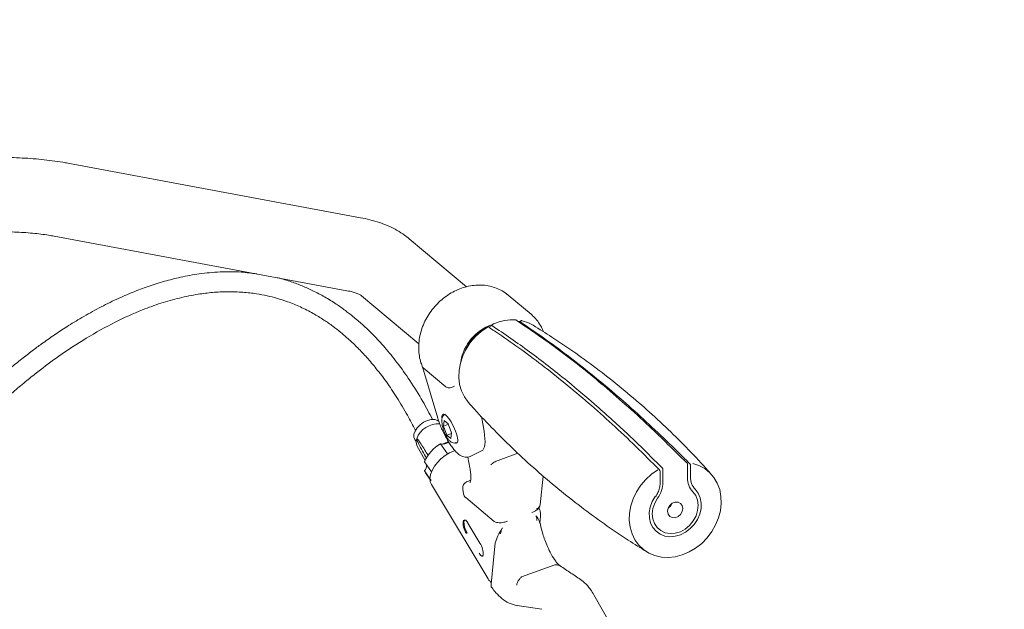
# Model space of a CAD drawing. Units: millimetres. Extents: x 62 to 20263, y 73 to 9947.
# Drawn here: x 10573 to 11302, y 6895 to 7331 of the extents above; entities that cross this region are included whole.
import ezdxf

# ---------------------------------------------------------------- set-up
doc = ezdxf.new("R2010")
doc.units = ezdxf.units.MM
doc.header["$LTSCALE"] = 100
doc.linetypes.add('SLD-Solid', pattern=[0])
doc.layers.add('-FORMAT-', color=7, linetype='SLD-Solid')
doc.layers.add('FIETS_PD', color=8, linetype='SLD-Solid')
doc.styles.add('SLDTEXTSTYLE0', font='TXT', dxfattribs={"width": 0.605})
doc.dimstyles.new('SLDDIMSTYLE0', dxfattribs={"dimtxt": 200, "dimasz": 250, "dimexe": 0, "dimexo": 0.0625, "dimgap": 50, "dimtad": 1, "dimdec": 0, "dimlfac": 0.4, "dimrnd": 1e-09, "dimzin": 12, "dimdsep": 46, "dimtxsty": 'SLDTEXTSTYLE0', "dimsah": 1, "dimcen": 0.09, "dimadec": 0, "dimazin": 3, "dimtfac": 1, "dimtdec": 0, "dimtmove": 0, "dimatfit": 0, "dimfxl": 1, "dimfrac": 2, "dimtolj": 1, "dimtzin": 12, "dimarcsym": 0})

# ---------------------------------------------------------------- blocks, each defined once
blk = doc.blocks.new('_D_7')
at = {"layer": '-FORMAT-'}
for p, q in [((11333.44, 6894.34), (11333.44, 7651.67)), ((11333.44, 7551.67), (10833.44, 7551.67)), ((11333.44, 7551.67), (12208.44, 7551.67)), ((12208.44, 7551.67), (12708.44, 7551.67))]:
    blk.add_line(p, q, dxfattribs=at)
for points in [[(11333.44, 7551.67), (11083.44, 7591.67), (11083.44, 7511.67)], [(12208.44, 7551.67), (12458.44, 7511.67), (12458.44, 7591.67)]]:
    blk.add_solid(points, dxfattribs=at)
at = {"layer": '-FORMAT-', "insert": (11567.03, 7809.48), "char_height": 200, "attachment_point": 1, "style": 'SLDTEXTSTYLE0'}
blk.add_mtext('350', dxfattribs=at)
blk = doc.blocks.new('_D_9')
at = {"layer": '-FORMAT-'}
for p, q in [((9328.75, 5385.67), (9328.75, 7652.38)), ((10333.44, 7361.71), (10333.44, 7652.38)), ((9328.75, 7552.38), (8828.75, 7552.38)), ((10333.44, 7552.38), (9328.75, 7552.38)), ((10333.44, 7552.38), (10833.44, 7552.38))]:
    blk.add_line(p, q, dxfattribs=at)
for points in [[(9328.75, 7552.38), (9078.75, 7592.38), (9078.75, 7512.38)], [(10333.44, 7552.38), (10583.44, 7512.38), (10583.44, 7592.38)]]:
    blk.add_solid(points, dxfattribs=at)
at = {"layer": '-FORMAT-', "insert": (9565.45, 7810.19), "char_height": 200, "attachment_point": 1, "style": 'SLDTEXTSTYLE0'}
blk.add_mtext('400', dxfattribs=at)

msp = doc.modelspace()

# ---------------------------------------------------------------- linework, layer by layer
at = {"layer": '-FORMAT-', "lineweight": 25}
msp.add_open_spline([(12208.44, 8096.61), (13300.81, 8120.38), (12725.82, 5880.12), (13147.97, 4155.55), (12246.3, 2176.81), (9740.43, 2939.39), (7916.19, 1951.09), (7824.92, 3789.08)], degree=3, knots=[0, 0, 0, 0, 0.230369, 0.42023, 0.52827, 0.728259, 1, 1, 1, 1], dxfattribs=at)
at = {"layer": 'FIETS_PD', "linetype": 'SLD-Solid', "lineweight": 18}
for p, q in [((10825.25, 7184.85), (10608.62, 7225.24)), ((10598.53, 7171.17), (10815.16, 7130.78)), ((10903.68, 7133.74), (10861.31, 7169.23)), ((10826, 7127.07), (10868.42, 7091.53)), ((10934.5, 7127.49), (10933.92, 7127.97)), ((10951.45, 7113.3), (10934.5, 7127.49)), ((10941.76, 7108.12), (10943.38, 7107.89)), ((10944.84, 7108.54), (10944.76, 7108.58)), ((10951.45, 7113.3), (10952.56, 7112.32)), ((10920.25, 7103.81), (10922.51, 7104.95)), ((10922.52, 7105.2), (10922.51, 7105)), ((10922.51, 7104.95), (10922.51, 7105)), ((10871.07, 7074.37), (10882.39, 7036.37)), ((10871.17, 7074.26), (10871.51, 7073.72)), ((10888.46, 7059.53), (10871.51, 7073.72)), ((10887.08, 7034.78), (10886.53, 7030.58)), ((10890.14, 7032.22), (10887.08, 7034.78)), ((10914.69, 7037.61), (10916.63, 7026.76)), ((10890.25, 7031.92), (10886.53, 7030.58)), ((10886.53, 7030.58), (10889.05, 7023.82)), ((10892.65, 7025.46), (10890.14, 7032.22)), ((10865.37, 7020.54), (10866.38, 7019.09)), ((10892.6, 7025.1), (10889.05, 7023.82)), ((10889.05, 7023.82), (10892.1, 7021.25)), ((10892.1, 7021.25), (10892.65, 7025.46)), ((10866.98, 7016.24), (10873, 7005.11)), ((10889.66, 7009.98), (10884.5, 7017.41)), ((10895.65, 7018.25), (10897.02, 7018.74)), ((10906.37, 7008.12), (10914.78, 7012.11)), ((10904.72, 7007.61), (10906.14, 6999.67)), ((10927.16, 7005.16), (10941.68, 7010.42)), ((10876.55, 6991.6), (10872.55, 6997.36)), ((10872.64, 7004.12), (10877.75, 6996.74)), ((11046.94, 6988.35), (11046.94, 6997.16)), ((11049.09, 6998.35), (11049.09, 6988.98)), ((11067.32, 6992.09), (11067.32, 7002.4)), ((11069.46, 7001.55), (11069.47, 7001.36)), ((11069.47, 6992.71), (11069.47, 7001.36)), ((10873.33, 6995.9), (10876.56, 6991.24)), ((10905.03, 6989.86), (10904.08, 6989.51)), ((10906.69, 6990.52), (10905.01, 6989.86)), ((10958.19, 6972.28), (10960.37, 6993.58)), ((10877.7, 6987.36), (10919.7, 6917.34)), ((10900.86, 6983.93), (10901.5, 6980.38)), ((10903.06, 6977.56), (10924.1, 6959.94)), ((10957.87, 6958.73), (10958.38, 6963.67)), ((10904.62, 6958.71), (10913.54, 6943.85)), ((10924.97, 6944.07), (10921.84, 6913.57)), ((10944.43, 6918.81), (10968.96, 6927.7)), ((11049.52, 6814.78), (10997.92, 6905.5)), ((10941.05, 6897.59), (10959.39, 6894.96))]:
    msp.add_line(p, q, dxfattribs=at)
at = {"layer": 'FIETS_PD', "linetype": 'SLD-Solid', "lineweight": 18, "flags": 128}
for points in [[(10952.94, 7105.25), (10949.49, 7107.03), (10944.84, 7108.54)], [(10919.08, 7103.82), (10914.43, 7100.6), (10910.19, 7096.76), (10906.45, 7092.4), (10903.32, 7087.61), (10900.85, 7082.51), (10899.11, 7077.21), (10898.14, 7071.84), (10897.95, 7066.53), (10898.56, 7061.39), (10899.95, 7056.56), (10902.09, 7052.13), (10904.93, 7048.22), (10905.07, 7048.06)], [(10865.37, 7020.54), (10864.67, 7022.25), (10864.69, 7024.45), (10865.53, 7026.85), (10867.09, 7029.26), (10869.27, 7031.48), (10871.88, 7033.33), (10874.71, 7034.67), (10877.54, 7035.38), (10880.12, 7035.41), (10882.26, 7034.76), (10883.43, 7033.89)], [(10873.33, 6995.9), (10873.24, 6996.04), (10872.55, 6997.36)], [(11071.07, 7002.83), (11075.73, 7001.31), (11079.97, 6999.03), (11083.7, 6996.03), (11086.84, 6992.39), (11089.31, 6988.19), (11091.06, 6983.53), (11092.03, 6978.52), (11092.22, 6973.27), (11091.61, 6967.9), (11090.22, 6962.56), (11088.08, 6957.34), (11085.24, 6952.39), (11081.77, 6947.82), (11077.75, 6943.72), (11073.28, 6940.2), (11068.45, 6937.35), (11063.38, 6935.21), (11058.19, 6933.86), (11053, 6933.31), (11047.93, 6933.59), (11043.11, 6934.67), (11038.63, 6936.55), (11034.61, 6939.17), (11031.14, 6942.48), (11028.31, 6946.39), (11026.17, 6950.82), (11024.78, 6955.66), (11024.17, 6960.8), (11024.35, 6966.11), (11025.33, 6971.48), (11027.07, 6976.78), (11029.54, 6981.89), (11032.68, 6986.68), (11036.41, 6991.05), (11040.66, 6994.89), (11045.31, 6998.11)], [(11043.39, 6978.33), (11041.17, 6974.59), (11039.68, 6970.59), (11038.96, 6966.5), (11039.06, 6962.5), (11039.96, 6958.75), (11041.64, 6955.41), (11044.01, 6952.62), (11046.99, 6950.51), (11050.43, 6949.16), (11054.21, 6948.63), (11058.15, 6948.93), (11062.09, 6950.07), (11065.86, 6951.99), (11069.31, 6954.6), (11072.28, 6957.8), (11074.66, 6961.46), (11076.33, 6965.41), (11077.24, 6969.5), (11077.34, 6973.54), (11076.62, 6977.36), (11075.12, 6980.81), (11072.91, 6983.74)], [(11045.13, 6977.17), (11043.01, 6973.53), (11041.67, 6969.62), (11041.17, 6965.66), (11041.54, 6961.84), (11042.76, 6958.37), (11044.77, 6955.41), (11047.46, 6953.12), (11050.71, 6951.61), (11054.33, 6950.98), (11058.15, 6951.23), (11061.97, 6952.37), (11065.59, 6954.34), (11068.83, 6957.03), (11071.53, 6960.31), (11073.54, 6964.01), (11074.76, 6967.93), (11075.13, 6971.89), (11074.63, 6975.67), (11073.29, 6979.08), (11071.17, 6981.95)], [(11052.49, 6967.45), (11052.92, 6965.33), (11054.15, 6963.68), (11055.98, 6962.77), (11058.15, 6962.73), (11060.31, 6963.57), (11062.15, 6965.15), (11063.38, 6967.24), (11063.81, 6969.52), (11063.38, 6971.64), (11062.15, 6973.28), (11060.31, 6974.19), (11058.15, 6974.23), (11055.98, 6973.4), (11054.15, 6971.82), (11052.92, 6969.73), (11052.49, 6967.45)], [(11055.93, 6973.37), (11054.74, 6971.36), (11052.95, 6969.81)], [(10904.09, 6951.36), (10903.06, 6953.42), (10902.26, 6955.72), (10901.8, 6957.91), (10901.77, 6959.66), (10902.16, 6960.71), (10902.43, 6960.9)], [(10915.67, 6934.3), (10915.12, 6934.28), (10914.11, 6934.99), (10913.01, 6936.49)]]:
    msp.add_lwpolyline(points, dxfattribs=at)
at = {"layer": 'FIETS_PD', "linetype": 'SLD-Solid', "lineweight": 18}
for centre, radius, start, end in [((10938.22, 7074.04), 35.19, 86.68737, 114.08246), ((10933.62, 7072.79), 34.63, 108.96668, 170.53471), ((10932.59, 7073.66), 32.54, 122.92326, 157.17703), ((10918.98, 7103.74), 0.13, 39.10251, 106.68487), ((10882.69, 7015.17), 17.02, 85.70356, 159.20412), ((10872.44, 7018.95), 6.09, 158.24089, 206.359), ((10894.25, 6999.95), 19.27, 101.02635, 116.41949), ((10896.58, 6994.69), 25.73, 117.98847, 158.50704), ((10886.16, 7025.51), 8.26, 258.43045, 302.213), ((10867.97, 7001.6), 6.24, 317.17674, 2.2844), ((11045.69, 6997.16), 1.25, 0, 44.16498), ((11066.36, 7002.65), 0.868, 45.21008, 87.7886), ((11066.07, 7002.4), 1.25, 0, 44.41309), ((11081.89, 6991.98), 14.69, 178.78429, 223.1195), ((11082.2, 6992.44), 12.73, 178.78429, 223.1195), ((10905.78, 6984.81), 5, 109.91862, 190.16516), ((11028.6, 6989.29), 20.49, 323.75489, 359.12335), ((10906.42, 6981.26), 5, 190.16516, 226.6327), ((10913.89, 6958.44), 12.74, 169.39052, 216.25733), ((10900.67, 6957.33), 4.21, 20.56625, 67.23294), ((10928.69, 6964), 5, 266.83238, 276.18926), ((10901.58, 6935.8), 14.46, 355.61522, 34.27554)]:
    msp.add_arc(centre, radius, start, end, dxfattribs=at)
for centre, major_axis, ratio, start_param, end_param in [((10891.3, 7028.64), (-5.1, 10.78), 0.265997, 2.897818, 6.903991), ((10906.04, 7035.63), (-8.52, 23.62), 0.314918, 3.172233, 4.216819), ((10894.37, 6997.57), (15.97, 12.47), 0.637786, 1.097873, 2.638547), ((10895.43, 6996.68), (-36.9, 43.2), 0.314844, 1.422979, 1.453101), ((10894.38, 6998.43), (16.38, 11.54), 0.613483, 2.753652, 3.096479), ((10942.26, 6955.69), (12.43, 8.95), 0.565274, 5.817772, 6.18472), ((10942.26, 6955.69), (12.43, 8.95), 0.565274, 2.309232, 2.67618)]:
    msp.add_ellipse(centre, major_axis=major_axis, ratio=ratio, start_param=start_param, end_param=end_param, dxfattribs=at)
for points, knots in [([(10608.62, 7225.24), (10607.35, 7225.47), (10603.6, 7226.14), (10597.12, 7227.09), (10589.13, 7228.01), (10580.96, 7228.7), (10572.68, 7229.17), (10565.15, 7229.41), (10560.39, 7229.43), (10558.44, 7229.44)], [0, 0, 0, 0, 0.08461, 0.25008, 0.412605, 0.572905, 0.731764, 0.889747, 1, 1, 1, 1]), ([(10861.31, 7169.23), (10860.16, 7170.15), (10857.32, 7172.42), (10852.3, 7175.56), (10846.17, 7178.65), (10839.39, 7181.28), (10832.4, 7183.38), (10827.52, 7184.38), (10825.25, 7184.85)], [0, 0, 0, 0, 0.114863, 0.284166, 0.459945, 0.644036, 0.834091, 1, 1, 1, 1]), ([(10558.44, 7174.44), (10559.66, 7174.44), (10563.23, 7174.43), (10569.09, 7174.27), (10575.91, 7173.91), (10582.47, 7173.39), (10588.66, 7172.72), (10594.04, 7171.97), (10597.16, 7171.42), (10598.53, 7171.17)], [0, 0, 0, 0, 0.084054, 0.244281, 0.404141, 0.563114, 0.720688, 0.876255, 1, 1, 1, 1]), ([(10748.38, 7143.23), (10744.62, 7143.75), (10735.73, 7144.96), (10721.42, 7144.88), (10706.33, 7143.52), (10692.56, 7141.03), (10679.92, 7137.84), (10668.19, 7134.12), (10656.42, 7129.68), (10644.3, 7124.41), (10631.61, 7118.11), (10619.28, 7111.23), (10608.21, 7104.43), (10598.33, 7097.91), (10589.86, 7091.96), (10581.89, 7086.08), (10574.16, 7080.11), (10566.38, 7073.82), (10559.45, 7067.98), (10553.96, 7063.21), (10549.14, 7058.9), (10543.77, 7053.99), (10537.05, 7047.66), (10529.42, 7040.2), (10521.73, 7032.4), (10514.62, 7024.92), (10507.28, 7016.96), (10499.96, 7008.72), (10492.56, 7000.1), (10485.28, 6991.35), (10477.33, 6981.44), (10468.56, 6970.06), (10457.6, 6955.17), (10445.46, 6937.65), (10432.61, 6917.64), (10420.84, 6897.84), (10411.77, 6881.25), (10405.01, 6867.99), (10400.25, 6858.18), (10395.76, 6848.39), (10392.69, 6841.43), (10391.18, 6837.72), (10391.01, 6837.29)], [0, 0, 0, 0, 0.024883, 0.058709, 0.091248, 0.120349, 0.145628, 0.171511, 0.195507, 0.22204, 0.251278, 0.2806, 0.306487, 0.328777, 0.351031, 0.368062, 0.38756, 0.409027, 0.427364, 0.441236, 0.452068, 0.465608, 0.48433, 0.506742, 0.528731, 0.549109, 0.567845, 0.592744, 0.614345, 0.635085, 0.660125, 0.689587, 0.720284, 0.769895, 0.816339, 0.862263, 0.908063, 0.930635, 0.952887, 0.974816, 0.997104, 1, 1, 1, 1]), ([(10878.56, 7035.38), (10876.19, 7039.89), (10871.01, 7049.77), (10862.21, 7063.81), (10852.79, 7077.12), (10843.66, 7088.4), (10835.02, 7097.78), (10827.09, 7105.41), (10820.2, 7111.33), (10813.72, 7116.37), (10806.78, 7121.26), (10798.75, 7126.23), (10790.3, 7130.7), (10782.05, 7134.41), (10773.53, 7137.55), (10767.49, 7139.56), (10764.02, 7140.31), (10763.86, 7140.35)], [0, 0, 0, 0, 0.09726, 0.2132395, 0.3164436, 0.4083184, 0.489338, 0.5582848, 0.6161966, 0.660028, 0.7117138, 0.7737887, 0.8341655, 0.8865158, 0.9376361, 0.9969625, 1, 1, 1, 1]), ([(10402.43, 6825.96), (10403.44, 6828.48), (10405.81, 6834.36), (10409.85, 6843.56), (10414.46, 6853.49), (10421.94, 6868.75), (10432.97, 6889.32), (10448.46, 6915.16), (10461.91, 6935.42), (10472.54, 6950.4), (10479.73, 6960.15), (10487.18, 6969.9), (10494.67, 6979.34), (10501.26, 6987.33), (10506.48, 6993.5), (10510.57, 6998.23), (10514.92, 7003.18), (10520.42, 7009.29), (10528.08, 7017.56), (10536.95, 7026.74), (10545.96, 7035.62), (10553.73, 7042.97), (10561.22, 7049.8), (10569.25, 7056.85), (10577.77, 7063.99), (10588.66, 7072.66), (10603.17, 7083.43), (10622.13, 7095.91), (10642.83, 7107.48), (10661.4, 7115.9), (10677.38, 7121.67), (10691.12, 7125.57), (10703.94, 7128.16), (10715.9, 7129.62), (10727.01, 7130.16), (10737.83, 7129.81), (10747.61, 7128.69), (10755.92, 7127.13), (10763.63, 7125.17), (10771.85, 7122.52), (10780.91, 7118.8), (10789.88, 7114.23), (10797.84, 7109.37), (10804.6, 7104.64), (10810.78, 7099.82), (10816.93, 7094.51), (10823.39, 7088.32), (10830.16, 7081.12), (10837.27, 7072.71), (10844.71, 7062.89), (10852.44, 7051.39), (10859.67, 7039.45), (10863.99, 7031.13), (10865.91, 7027.4)], [0, 0, 0, 0, 0.01254, 0.029254, 0.04573, 0.061996, 0.105408, 0.149111, 0.194105, 0.211394, 0.228922, 0.246674, 0.264629, 0.281131, 0.291518, 0.29963, 0.30817, 0.320036, 0.3352, 0.356912, 0.375246, 0.389905, 0.403215, 0.419069, 0.436233, 0.451343, 0.479454, 0.514641, 0.550221, 0.583211, 0.604662, 0.62604, 0.647621, 0.664442, 0.681913, 0.699976, 0.716233, 0.729832, 0.741733, 0.756095, 0.773603, 0.792057, 0.808486, 0.822663, 0.835708, 0.850083, 0.865974, 0.883532, 0.903067, 0.925041, 0.949744, 0.977503, 1, 1, 1, 1]), ([(10815.16, 7130.78), (10815.88, 7130.64), (10817.89, 7130.24), (10820.68, 7129.48), (10823.23, 7128.56), (10824.95, 7127.75), (10825.86, 7127.18), (10825.95, 7127.1), (10826, 7127.07)], [0, 0, 0, 0, 0.107702, 0.300409, 0.488402, 0.671586, 0.851654, 1, 1, 1, 1]), ([(10933.85, 7127.95), (10933.65, 7128.13), (10932.22, 7129.43), (10929.09, 7131.23), (10924.53, 7133.27), (10919.61, 7134.53), (10914.47, 7135.08), (10909.2, 7134.88), (10903.88, 7133.94), (10898.62, 7132.27), (10893.52, 7129.9), (10888.66, 7126.88), (10884.14, 7123.26), (10880.05, 7119.11), (10876.47, 7114.5), (10873.46, 7109.52), (10871.07, 7104.26), (10869.37, 7098.82), (10868.38, 7093.3), (10868.12, 7087.8), (10868.63, 7082.44), (10869.66, 7077.89), (10870.74, 7075.28), (10871.17, 7074.26)], [0, 0, 0, 0, 0.008269, 0.057812, 0.107331, 0.156939, 0.206729, 0.25675, 0.307006, 0.357467, 0.408089, 0.458827, 0.509646, 0.56052, 0.611438, 0.66239, 0.713369, 0.764361, 0.815342, 0.866271, 0.917091, 0.967735, 1, 1, 1, 1]), ([(11066.39, 7003.52), (11057.32, 7012.56), (11042.27, 7027.56), (11021.2, 7046.77), (10998.7, 7066.18), (10971.68, 7087.74), (10950.74, 7102.02), (10940.25, 7109.17)], [0, 0, 0, 0, 0.215679, 0.358119, 0.500641, 0.7501, 1, 1, 1, 1]), ([(10943.41, 7107.68), (10943.36, 7107.71), (10943.3, 7107.76), (10943.32, 7107.79), (10943.33, 7107.8)], [0, 0, 0, 0, 0.644116, 1, 1, 1, 1]), ([(10944.76, 7108.56), (10944.69, 7108.58), (10944.49, 7108.64), (10944.13, 7108.57), (10943.74, 7108.38), (10943.45, 7108.11), (10943.37, 7107.88), (10943.34, 7107.79)], [0, 0, 0, 0, 0.117794, 0.351348, 0.590313, 0.844759, 1, 1, 1, 1]), ([(11069.28, 7002.32), (11069.02, 7002.57), (11067.35, 7004.26), (11060.03, 7011.61), (11047.31, 7024), (11030.35, 7039.73), (11013.18, 7054.85), (10995.77, 7069.34), (10978.22, 7083.08), (10960.74, 7095.96), (10949.18, 7103.77), (10943.41, 7107.68)], [0, 0, 0, 0, 0.006072, 0.039694, 0.174191, 0.308688, 0.44325, 0.583066, 0.722954, 0.86144, 1, 1, 1, 1]), ([(10960.54, 7100.42), (10960.25, 7101.21), (10959.37, 7103.61), (10957.13, 7107.18), (10954.73, 7110.34), (10953.01, 7111.81), (10952.55, 7112.2)], [0, 0, 0, 0, 0.172511, 0.524173, 0.873925, 1, 1, 1, 1]), ([(10920.07, 7103.92), (10920.04, 7103.94), (10919.88, 7104.03), (10919.55, 7104.06), (10919.19, 7104.01), (10919.01, 7103.89), (10918.95, 7103.85)], [0, 0, 0, 0, 0.1027544, 0.4594659, 0.809729, 1, 1, 1, 1]), ([(10920.55, 7103.49), (10920.52, 7103.55), (10920.44, 7103.69), (10920.3, 7103.78), (10920.22, 7103.84)], [0, 0, 0, 0, 0.402361, 1, 1, 1, 1]), ([(10920.55, 7103.49), (10920.77, 7103.35), (10922.4, 7102.28), (10929.69, 7097.46), (10942.41, 7088.62), (10959.36, 7076.01), (10976.54, 7062.4), (10993.94, 7047.76), (11011.52, 7032.08), (11029.04, 7015.64), (11040.63, 7003.96), (11046.43, 6998.13)], [0, 0, 0, 0, 0.005157, 0.038779, 0.173276, 0.307806, 0.442335, 0.582187, 0.722039, 0.86102, 1, 1, 1, 1]), ([(11048.8, 6999.32), (11040.95, 7007.13), (11025.26, 7022.74), (11001.66, 7044.24), (10976.65, 7065.45), (10950.25, 7086.06), (10931.75, 7098.65), (10922.51, 7104.95)], [0, 0, 0, 0, 0.186634, 0.373357, 0.560103, 0.780135, 1, 1, 1, 1]), ([(10923.86, 7106.17), (10923.86, 7106.17), (10923.71, 7106.16), (10923.36, 7106.09), (10922.92, 7105.88), (10922.6, 7105.56), (10922.55, 7105.31), (10922.52, 7105.2)], [0, 0, 0, 0, 0.005455, 0.235661, 0.565281, 0.805324, 1, 1, 1, 1]), ([(11085.05, 6994.51), (11083.63, 6996.15), (11077.59, 7003.11), (11066.25, 7014.97), (11051.05, 7030.04), (11035.19, 7044.58), (11018.79, 7058.56), (11001.91, 7071.91), (10984.62, 7084.56), (10968.28, 7095.71), (10957.59, 7102.3), (10952.9, 7105.19)], [0, 0, 0, 0, 0.038085, 0.161424, 0.285127, 0.409039, 0.533008, 0.656888, 0.780496, 0.903678, 1, 1, 1, 1]), ([(10888.46, 7059.53), (10888.75, 7059.35), (10889.32, 7059.01), (10890.69, 7058.87), (10892.26, 7059.05), (10893.69, 7059.48), (10894.53, 7059.87), (10894.85, 7060.04), (10894.87, 7060.05)], [0, 0, 0, 0, 0.2143013, 0.4285983, 0.6430229, 0.8577295, 0.9914338, 1, 1, 1, 1]), ([(10905.12, 7048.13), (10906.57, 7046.46), (10912.63, 7039.47), (10924, 7027.58), (10939.2, 7012.51), (10955.06, 6997.97), (10971.46, 6983.99), (10988.34, 6970.64), (11005.63, 6957.99), (11021.93, 6946.86), (11032.58, 6940.29), (11037.24, 6937.42)], [0, 0, 0, 0, 0.03877, 0.162117, 0.285829, 0.409748, 0.533725, 0.657613, 0.781229, 0.904419, 1, 1, 1, 1]), ([(10882.39, 7036.37), (10882.59, 7035.73), (10883.17, 7033.85), (10884.38, 7030.59), (10886.07, 7026.69), (10887.98, 7022.89), (10890.03, 7019.29), (10892.18, 7016), (10894.4, 7013.1), (10896.14, 7011.22), (10897.18, 7010.32), (10897.43, 7010.1)], [0, 0, 0, 0, 0.0660053, 0.1926736, 0.3180958, 0.4430389, 0.5682415, 0.6944306, 0.82288, 0.9560197, 1, 1, 1, 1]), ([(10888, 7039.32), (10887.7, 7039.21), (10886.92, 7038.95), (10886.09, 7037.88), (10885.53, 7036.51), (10885.31, 7034.73), (10885.45, 7032.41), (10886, 7029.66), (10886.88, 7026.87), (10888, 7024.22), (10889.31, 7021.85), (10890.74, 7019.95), (10892.15, 7018.69), (10893.66, 7018.07), (10894.95, 7017.92), (10895.52, 7018.26), (10895.64, 7018.33)], [0, 0, 0, 0, 0.036382, 0.095472, 0.155688, 0.230118, 0.32449, 0.415789, 0.503874, 0.5913, 0.679525, 0.770614, 0.859657, 0.922704, 0.983424, 1, 1, 1, 1]), ([(10873.94, 7006.54), (10873.94, 7006.56), (10871.97, 7010.09), (10869.63, 7014.75), (10867.12, 7019.59), (10866.79, 7020.93), (10866.77, 7021.06), (10866.76, 7021.14), (10866.77, 7021.19), (10866.77, 7021.21), (10866.78, 7021.21)], [0, 0, 0, 0, 0.003608, 0.781193, 0.976014, 0.988203, 0.992357, 0.996541, 0.999191, 1, 1, 1, 1]), ([(10866.78, 7021.21), (10866.78, 7021.22), (10866.79, 7021.24), (10866.82, 7021.27), (10866.89, 7021.28), (10867.18, 7021.11), (10868.27, 7019.84), (10871.05, 7015.82), (10873.49, 7011.7), (10875.18, 7008.83)], [0, 0, 0, 0, 0.001787, 0.004777, 0.009787, 0.025053, 0.094578, 0.370439, 1, 1, 1, 1]), ([(10897.43, 7010.1), (10897.85, 7009.76), (10898.89, 7008.94), (10900.59, 7008.01), (10902.67, 7007.46), (10904.66, 7007.44), (10905.8, 7007.94), (10906.27, 7008.15)], [0, 0, 0, 0, 0.175886, 0.434673, 0.650953, 0.85564, 1, 1, 1, 1]), ([(10927.16, 7005.16), (10926.65, 7004.96), (10925.62, 7004.55), (10924.12, 7003.76), (10922.86, 7002.94), (10922.1, 7002.27), (10921.81, 7001.9), (10921.74, 7001.77), (10921.73, 7001.75)], [0, 0, 0, 0, 0.214624, 0.429247, 0.643895, 0.858585, 0.984279, 1, 1, 1, 1]), ([(10906.14, 6999.67), (10906.25, 6999.02), (10906.56, 6997.17), (10906.84, 6994.41), (10906.86, 6991.7), (10906.66, 6989.82), (10906.33, 6988.73), (10906.28, 6988.66), (10906.25, 6988.62)], [0, 0, 0, 0, 0.107991, 0.309731, 0.506872, 0.696305, 0.855131, 1, 1, 1, 1]), ([(11048.8, 6999.32), (11048.83, 6999.28), (11048.9, 6999.19), (11048.99, 6998.98), (11049.05, 6998.74), (11049.09, 6998.52), (11049.09, 6998.4), (11049.09, 6998.35)], [0, 0, 0, 0, 0.21394, 0.427692, 0.646556, 0.875342, 1, 1, 1, 1]), ([(11069.28, 7002.32), (11069.31, 7002.27), (11069.38, 7002.19), (11069.42, 7001.98), (11069.45, 7001.75), (11069.46, 7001.61), (11069.46, 7001.55)], [0, 0, 0, 0, 0.268445, 0.53685, 0.80498, 1, 1, 1, 1]), ([(11069.47, 7001.52), (11069.47, 7001.52), (11069.47, 7001.53), (11069.46, 7001.54), (11069.46, 7001.55)], [0, 0, 0, 0, 0.335789, 1, 1, 1, 1]), ([(11043.54, 6978.18), (11043.9, 6978.72), (11044.92, 6980.24), (11046.14, 6983), (11046.85, 6985.93), (11046.92, 6987.7), (11046.94, 6988.35)], [0, 0, 0, 0, 0.171751, 0.492662, 0.814287, 1, 1, 1, 1]), ([(10952.03, 6966.58), (10952.05, 6966.58), (10952.89, 6966.89), (10953.99, 6967.36), (10954.72, 6967.92), (10954.9, 6968.06)], [0, 0, 0, 0, 0.016185, 0.755285, 1, 1, 1, 1]), ([(10954.95, 6968), (10955.16, 6968.18), (10955.42, 6968.38), (10955.71, 6968.53), (10955.75, 6968.55)], [0, 0, 0, 0, 0.852102, 1, 1, 1, 1]), ([(10955.46, 6969.19), (10955.62, 6969.26), (10956.16, 6969.48), (10956.91, 6969.97), (10957.61, 6970.72), (10958.08, 6971.5), (10958.11, 6972.06), (10958.12, 6972.29)], [0, 0, 0, 0, 0.112445, 0.358419, 0.570906, 0.825542, 1, 1, 1, 1]), ([(10955.72, 6968.55), (10955.77, 6968.58), (10956.23, 6968.83), (10957.01, 6969.51), (10957.88, 6970.75), (10958.08, 6971.76), (10958.18, 6972.26)], [0, 0, 0, 0, 0.0383858, 0.3391666, 0.6699073, 1, 1, 1, 1]), ([(10958.38, 6963.67), (10958.41, 6964.33), (10958.5, 6965.91), (10958.16, 6968.08), (10957.47, 6969.41), (10957.21, 6969.92)], [0, 0, 0, 0, 0.308571, 0.734241, 1, 1, 1, 1]), ([(10902.4, 6960.85), (10902.42, 6960.87), (10902.46, 6960.94), (10902.6, 6960.87), (10902.68, 6960.83)], [0, 0, 0, 0, 0.453974, 1, 1, 1, 1]), ([(10955, 6964.16), (10955.01, 6964.13), (10955.03, 6964.03), (10955.09, 6963.96), (10955.13, 6963.91)], [0, 0, 0, 0, 0.353977, 1, 1, 1, 1]), ([(10955.13, 6963.91), (10956.08, 6962.85), (10957.5, 6961.26), (10957.84, 6959.07), (10957.95, 6958.35)], [0, 0, 0, 0, 0.670675, 1, 1, 1, 1]), ([(10924.1, 6959.94), (10924.44, 6959.73), (10925.13, 6959.31), (10926.83, 6959), (10928.21, 6958.97), (10929, 6959.02), (10929.07, 6959.02)], [0, 0, 0, 0, 0.309595, 0.61786, 0.967619, 1, 1, 1, 1]), ([(10924.97, 6944.07), (10925.48, 6945.81), (10926.52, 6949.3), (10928.94, 6953), (10930.15, 6954.86)], [0, 0, 0, 0, 0.498193, 1, 1, 1, 1]), ([(10929.07, 6959.02), (10929.83, 6959.1), (10931.52, 6959.28), (10933.19, 6959.75), (10934.04, 6960.06), (10934.06, 6960.07)], [0, 0, 0, 0, 0.448465, 0.988181, 1, 1, 1, 1]), ([(10930.15, 6954.86), (10930.2, 6954.94), (10930.29, 6955.07), (10930.33, 6955.19), (10930.35, 6955.23)], [0, 0, 0, 0, 0.646023, 1, 1, 1, 1]), ([(10973.11, 6926.91), (10972.56, 6927.36), (10971.48, 6928.22), (10969.19, 6930.98), (10966.47, 6935.27), (10963.73, 6940.87), (10961.64, 6946.06), (10959.98, 6951.1), (10958.81, 6955.34), (10958.46, 6957.69), (10958.35, 6958.4)], [0, 0, 0, 0, 0.109343, 0.213116, 0.400799, 0.558668, 0.683995, 0.797812, 0.938434, 1, 1, 1, 1]), ([(10915.93, 6935.05), (10915.88, 6934.8), (10915.77, 6934.33), (10915.67, 6934.33), (10915.63, 6934.32)], [0, 0, 0, 0, 0.5434448, 1, 1, 1, 1]), ([(10968.96, 6927.7), (10969.27, 6927.73), (10969.9, 6927.8), (10970.89, 6927.74), (10971.86, 6927.53), (10972.6, 6927.25), (10972.94, 6927.01), (10973.04, 6926.93)], [0, 0, 0, 0, 0.204361, 0.424393, 0.656269, 0.894556, 1, 1, 1, 1]), ([(10989.08, 6916.22), (10986.37, 6918.06), (10981, 6921.71), (10975.61, 6925.29), (10972.92, 6927.07)], [0, 0, 0, 0, 0.502862, 1, 1, 1, 1]), ([(10919.74, 6917.47), (10919.91, 6917.13), (10920.43, 6916.07), (10921.35, 6915.33), (10921.97, 6914.84)], [0, 0, 0, 0, 0.328265, 1, 1, 1, 1]), ([(10940.85, 6912.73), (10940.87, 6912.94), (10940.91, 6913.39), (10941.13, 6914.19), (10941.49, 6915.09), (10941.99, 6916.02), (10942.57, 6916.92), (10943.21, 6917.71), (10943.84, 6918.36), (10944.24, 6918.66), (10944.43, 6918.81)], [0, 0, 0, 0, 0.114225, 0.237209, 0.366813, 0.5, 0.633187, 0.762791, 0.885775, 1, 1, 1, 1]), ([(10922.6, 6910.76), (10922.52, 6910.82), (10921.7, 6911.4), (10921.77, 6912.54), (10921.84, 6913.57)], [0, 0, 0, 0, 0.095164, 1, 1, 1, 1]), ([(10922.57, 6910.73), (10923.51, 6909.51), (10925.78, 6906.58), (10929.97, 6902.62), (10935.31, 6898.98), (10939.22, 6898.05), (10941.27, 6897.56)], [0, 0, 0, 0, 0.175001, 0.421845, 0.696463, 1, 1, 1, 1]), ([(10997.92, 6905.51), (10997.1, 6906.86), (10995.55, 6909.44), (10992.61, 6913.3), (10990.44, 6915.1), (10989.08, 6916.22)], [0, 0, 0, 0, 0.291327, 0.555406, 1, 1, 1, 1])]:
    msp.add_open_spline(points, degree=3, knots=knots, dxfattribs=at)

# ---------------------------------------------------------------- dimensions: what is measured, and where the dimension line sits
at = {"layer": '-FORMAT-'}
for base, p1, p2, picture, middle in [((12208.44, 7551.67), (11333.44, 6794.34), (12208.44, 8096.61), '_D_7', (11796.2, 7551.67)), ((9328.75, 7552.38), (10333.44, 7261.71), (9328.75, 5285.67), '_D_9', (9794.62, 7552.38))]:
    dim = msp.add_linear_dim(base=base, p1=p1, p2=p2, dimstyle='SLDDIMSTYLE0', dxfattribs=at)
    dim.commit()
    dim.dimension.update_dxf_attribs({"geometry": picture, "text_midpoint": middle, "dimtype": 160})

doc.saveas('drawing.dxf')
